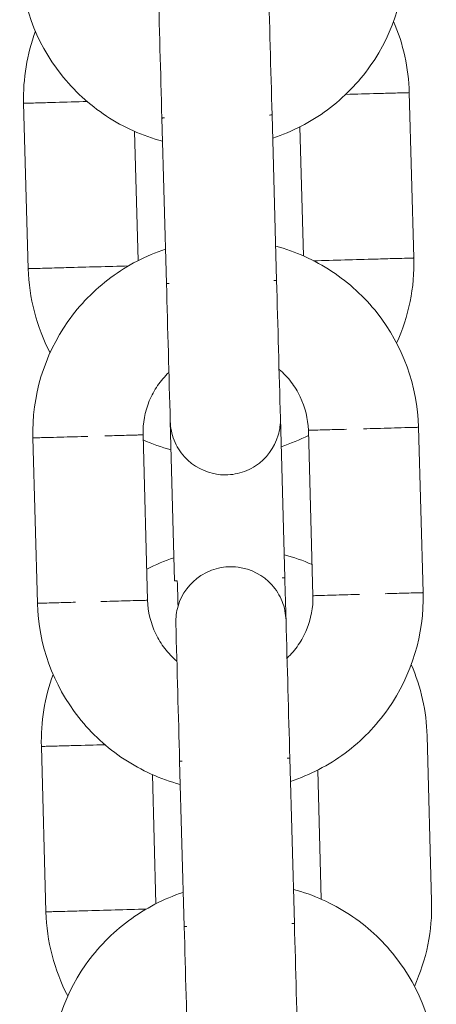
# Model space of a CAD drawing. Units: millimetres. Extents: x 1214 to 28390, y 1019 to 19006.
# Drawn here: x 13146 to 13169, y 13754 to 13808 of the extents above; entities that cross this region are included whole.
import ezdxf

# ---------------------------------------------------------------- set-up
doc = ezdxf.new("R2010")
doc.units = ezdxf.units.MM
doc.header["$MEASUREMENT"] = 0
doc.layers.add('Draufsicht', color=7, linetype='Continuous')

# ---------------------------------------------------------------- blocks, each defined once
blk = doc.blocks.new('block 22')
at = {"layer": 'Draufsicht', "color": 250, "lineweight": 18}
for points in [[(13167.705, 13794.551), (13167.454, 13803.546)], [(13146.464, 13802.967), (13146.711, 13793.968)], [(13154.236, 13793.167), (13153.989, 13802.163)], [(13159.986, 13802.329), (13160.233, 13793.333)], [(13161.697, 13794.66), (13161.503, 13801.683)], [(13152.507, 13801.436), (13152.701, 13794.413)], [(13154.684, 13776.982), (13154.444, 13785.671)], [(13160.441, 13785.837), (13160.681, 13777.148)], [(13160.441, 13785.837), (13160.441, 13785.837)], [(13160.441, 13785.837), (13160.441, 13785.837)], [(13161.961, 13785.177), (13162.208, 13776.181)], [(13167.959, 13785.343), (13168.206, 13776.347)], [(13147.215, 13775.768), (13146.965, 13784.764)], [(13153.213, 13775.931), (13152.962, 13784.93)], [(13160.889, 13769.651), (13160.889, 13769.651)], [(13168.421, 13768.558), (13168.668, 13759.562)], [(13147.43, 13767.979), (13147.677, 13758.983)], [(13160.953, 13767.344), (13161.2, 13758.345)], [(13155.203, 13758.179), (13154.956, 13767.178)], [(13153.474, 13766.448), (13153.668, 13759.424)], [(13162.663, 13759.675), (13162.47, 13766.698)]]:
    blk.add_lwpolyline(points, dxfattribs=at)
for points, knots in [([(13167.239, 13811.332), (13167.303, 13809.074), (13166.633, 13806.852), (13165.334, 13805.003), (13164.685, 13804.086), (13163.898, 13803.274), (13162.995, 13802.608), (13162.092, 13801.937), (13161.087, 13801.419), (13160.021, 13801.066)], [0, 0, 0, 0, 1, 1, 1, 2, 2, 2, 3, 3, 3, 3]), ([(13154.024, 13800.901), (13152.937, 13801.193), (13151.907, 13801.655), (13150.969, 13802.273), (13150.03, 13802.893), (13149.198, 13803.655), (13148.503, 13804.537), (13147.102, 13806.312), (13146.309, 13808.492), (13146.249, 13810.753)], [0, 0, 0, 0, 1, 1, 1, 2, 2, 2, 3, 3, 3, 3]), ([(13167.454, 13803.546), (13167.454, 13803.546), (13167.454, 13803.546), (13167.454, 13803.546), (13167.454, 13803.546), (13167.454, 13803.546), (13167.454, 13803.546), (13167.451, 13803.546), (13167.451, 13803.546), (13167.447, 13803.546), (13167.44, 13803.546), (13167.437, 13803.546), (13167.429, 13803.546), (13167.401, 13803.543), (13167.373, 13803.543), (13167.348, 13803.543), (13167.239, 13803.539), (13167.13, 13803.535), (13167.024, 13803.535), (13166.88, 13803.528), (13166.734, 13803.525), (13166.59, 13803.521), (13166.301, 13803.514), (13166.015, 13803.507), (13165.726, 13803.497), (13165.151, 13803.483), (13164.572, 13803.465), (13163.997, 13803.451)], [0, 0, 0, 0, 1, 1, 1, 2, 2, 2, 3, 3, 3, 4, 4, 4, 5, 5, 5, 6, 6, 6, 7, 7, 7, 8, 8, 8, 9, 9, 9, 9]), ([(13146.464, 13802.967), (13146.464, 13802.967), (13146.464, 13802.967), (13146.464, 13802.967), (13146.464, 13802.967), (13146.464, 13802.967), (13146.464, 13802.967), (13146.467, 13802.967), (13146.467, 13802.967), (13146.471, 13802.967), (13146.474, 13802.967), (13146.482, 13802.967), (13146.489, 13802.967), (13146.517, 13802.967), (13146.541, 13802.967), (13146.57, 13802.967), (13146.679, 13802.971), (13146.788, 13802.975), (13146.894, 13802.978), (13147.039, 13802.982), (13147.184, 13802.985), (13147.328, 13802.989), (13147.614, 13802.999), (13147.903, 13803.006), (13148.192, 13803.013), (13148.768, 13803.031), (13149.346, 13803.045), (13149.921, 13803.063)], [0, 0, 0, 0, 1, 1, 1, 2, 2, 2, 3, 3, 3, 4, 4, 4, 5, 5, 5, 6, 6, 6, 7, 7, 7, 8, 8, 8, 9, 9, 9, 9]), ([(13154.133, 13802.167), (13154.109, 13802.167), (13154.087, 13802.167), (13154.063, 13802.167), (13154.049, 13802.167), (13154.038, 13802.167), (13154.024, 13802.163), (13154.017, 13802.163), (13154.013, 13802.163), (13154.006, 13802.163), (13154.003, 13802.163), (13153.996, 13802.163), (13153.992, 13802.163), (13153.992, 13802.163), (13153.989, 13802.163), (13153.989, 13802.163), (13153.989, 13802.163), (13153.989, 13802.163), (13153.989, 13802.163), (13153.989, 13802.163), (13153.989, 13802.163), (13153.989, 13802.163)], [0, 0, 0, 0, 1, 1, 1, 2, 2, 2, 3, 3, 3, 4, 4, 4, 5, 5, 5, 6, 6, 6, 7, 7, 7, 7]), ([(13159.986, 13802.329), (13159.986, 13802.329), (13159.986, 13802.329), (13159.986, 13802.329), (13159.986, 13802.329), (13159.986, 13802.329), (13159.986, 13802.329), (13159.982, 13802.329), (13159.982, 13802.329), (13159.982, 13802.329), (13159.975, 13802.329), (13159.972, 13802.329), (13159.968, 13802.329), (13159.961, 13802.329), (13159.954, 13802.329), (13159.951, 13802.329), (13159.936, 13802.329), (13159.926, 13802.329), (13159.912, 13802.329), (13159.887, 13802.325), (13159.862, 13802.325), (13159.838, 13802.325)], [0, 0, 0, 0, 1, 1, 1, 2, 2, 2, 3, 3, 3, 4, 4, 4, 5, 5, 5, 6, 6, 6, 7, 7, 7, 7]), ([(13160.183, 13795.196), (13161.266, 13794.903), (13162.3, 13794.441), (13163.238, 13793.823), (13164.173, 13793.203), (13165.01, 13792.441), (13165.704, 13791.559), (13167.105, 13789.784), (13167.895, 13787.604), (13167.959, 13785.343)], [0, 0, 0, 0, 1, 1, 1, 2, 2, 2, 3, 3, 3, 3]), ([(13146.965, 13784.764), (13146.905, 13787.022), (13147.572, 13789.244), (13148.873, 13791.093), (13149.519, 13792.014), (13150.309, 13792.822), (13151.212, 13793.488), (13152.115, 13794.159), (13153.117, 13794.677), (13154.186, 13795.03)], [0, 0, 0, 0, 1, 1, 1, 2, 2, 2, 3, 3, 3, 3]), ([(13167.705, 13794.551), (13167.705, 13794.551), (13167.705, 13794.551), (13167.705, 13794.551), (13167.701, 13794.551), (13167.701, 13794.551), (13167.701, 13794.551), (13167.701, 13794.551), (13167.701, 13794.551), (13167.701, 13794.551), (13167.694, 13794.551), (13167.691, 13794.551), (13167.687, 13794.551), (13167.673, 13794.547), (13167.656, 13794.547), (13167.641, 13794.547), (13167.574, 13794.547), (13167.511, 13794.543), (13167.444, 13794.543), (13167.359, 13794.54), (13167.271, 13794.536), (13167.186, 13794.536), (13167.013, 13794.529), (13166.84, 13794.526), (13166.668, 13794.522), (13166.322, 13794.511), (13165.976, 13794.501), (13165.63, 13794.49)], [0, 0, 0, 0, 1, 1, 1, 2, 2, 2, 3, 3, 3, 4, 4, 4, 5, 5, 5, 6, 6, 6, 7, 7, 7, 8, 8, 8, 9, 9, 9, 9]), ([(13146.711, 13793.968), (13146.711, 13793.968), (13146.711, 13793.968), (13146.711, 13793.968), (13146.714, 13793.968), (13146.714, 13793.968), (13146.714, 13793.968), (13146.718, 13793.968), (13146.721, 13793.968), (13146.725, 13793.968), (13146.743, 13793.972), (13146.757, 13793.972), (13146.774, 13793.972), (13146.838, 13793.972), (13146.905, 13793.975), (13146.972, 13793.975), (13147.057, 13793.979), (13147.141, 13793.982), (13147.23, 13793.982), (13147.402, 13793.989), (13147.575, 13793.993), (13147.748, 13793.996), (13148.094, 13794.007), (13148.439, 13794.018), (13148.785, 13794.028)], [0, 0, 0, 0, 1, 1, 1, 2, 2, 2, 3, 3, 3, 4, 4, 4, 5, 5, 5, 6, 6, 6, 7, 7, 7, 8, 8, 8, 8]), ([(13154.384, 13793.171), (13154.359, 13793.171), (13154.334, 13793.171), (13154.31, 13793.171), (13154.299, 13793.167), (13154.285, 13793.167), (13154.274, 13793.167), (13154.267, 13793.167), (13154.26, 13793.167), (13154.253, 13793.167), (13154.25, 13793.167), (13154.246, 13793.167), (13154.243, 13793.167), (13154.239, 13793.167), (13154.239, 13793.167), (13154.239, 13793.167), (13154.236, 13793.167), (13154.236, 13793.167), (13154.236, 13793.167), (13154.236, 13793.167), (13154.236, 13793.167), (13154.236, 13793.167)], [0, 0, 0, 0, 1, 1, 1, 2, 2, 2, 3, 3, 3, 4, 4, 4, 5, 5, 5, 6, 6, 6, 7, 7, 7, 7]), ([(13160.233, 13793.333), (13160.236, 13793.333), (13160.233, 13793.333), (13160.233, 13793.333), (13160.233, 13793.333), (13160.229, 13793.333), (13160.229, 13793.333), (13160.226, 13793.333), (13160.219, 13793.333), (13160.215, 13793.333), (13160.208, 13793.333), (13160.205, 13793.333), (13160.198, 13793.333), (13160.183, 13793.333), (13160.173, 13793.33), (13160.162, 13793.33), (13160.138, 13793.33), (13160.113, 13793.33), (13160.088, 13793.33)], [0, 0, 0, 0, 1, 1, 1, 2, 2, 2, 3, 3, 3, 4, 4, 4, 5, 5, 5, 6, 6, 6, 6]), ([(13154.37, 13788.324), (13154.14, 13788.105), (13153.936, 13787.865), (13153.756, 13787.608), (13153.576, 13787.346), (13153.424, 13787.068), (13153.304, 13786.775), (13153.061, 13786.19), (13152.945, 13785.561), (13152.962, 13784.93)], [0, 0, 0, 0, 1, 1, 1, 2, 2, 2, 3, 3, 3, 3]), ([(13161.961, 13785.177), (13161.944, 13785.808), (13161.792, 13786.433), (13161.517, 13787.004), (13161.379, 13787.287), (13161.214, 13787.558), (13161.019, 13787.805), (13160.829, 13788.056), (13160.61, 13788.285), (13160.367, 13788.489)], [0, 0, 0, 0, 1, 1, 1, 2, 2, 2, 3, 3, 3, 3]), ([(13160.321, 13784.905), (13160.116, 13784.221), (13159.679, 13783.628), (13159.079, 13783.24), (13158.783, 13783.046), (13158.455, 13782.905), (13158.109, 13782.827), (13157.763, 13782.75), (13157.407, 13782.733), (13157.054, 13782.778), (13156.345, 13782.87), (13155.693, 13783.212), (13155.216, 13783.741), (13154.976, 13784.006), (13154.789, 13784.309), (13154.659, 13784.638), (13154.525, 13784.965), (13154.454, 13785.314), (13154.444, 13785.671)], [0, 0, 0, 0, 1, 1, 1, 2, 2, 2, 3, 3, 3, 4, 4, 4, 5, 5, 5, 6, 6, 6, 6]), ([(13161.961, 13785.177), (13161.961, 13785.177), (13161.961, 13785.177), (13161.961, 13785.177), (13161.961, 13785.177), (13161.961, 13785.177), (13161.961, 13785.177), (13161.961, 13785.177), (13161.961, 13785.177), (13161.965, 13785.177), (13161.968, 13785.177), (13161.972, 13785.177), (13161.976, 13785.177), (13161.99, 13785.177), (13162.007, 13785.177), (13162.021, 13785.18), (13162.088, 13785.18), (13162.152, 13785.184), (13162.219, 13785.184), (13162.304, 13785.187), (13162.392, 13785.187), (13162.476, 13785.191), (13162.649, 13785.198), (13162.823, 13785.202), (13162.995, 13785.205), (13163.341, 13785.216), (13163.686, 13785.226), (13164.032, 13785.233)], [0, 0, 0, 0, 1, 1, 1, 2, 2, 2, 3, 3, 3, 4, 4, 4, 5, 5, 5, 6, 6, 6, 7, 7, 7, 8, 8, 8, 9, 9, 9, 9]), ([(13164.96, 13785.262), (13165.457, 13785.273), (13165.958, 13785.286), (13166.459, 13785.3), (13166.71, 13785.308), (13166.957, 13785.314), (13167.207, 13785.322), (13167.334, 13785.325), (13167.458, 13785.329), (13167.585, 13785.332), (13167.68, 13785.336), (13167.775, 13785.339), (13167.87, 13785.339), (13167.892, 13785.343), (13167.913, 13785.343), (13167.938, 13785.343), (13167.941, 13785.343), (13167.948, 13785.343), (13167.952, 13785.343), (13167.955, 13785.343), (13167.955, 13785.343), (13167.955, 13785.343), (13167.955, 13785.343), (13167.959, 13785.343), (13167.959, 13785.343)], [0, 0, 0, 0, 1, 1, 1, 2, 2, 2, 3, 3, 3, 4, 4, 4, 5, 5, 5, 6, 6, 6, 7, 7, 7, 8, 8, 8, 8]), ([(13149.963, 13784.845), (13149.466, 13784.831), (13148.965, 13784.817), (13148.465, 13784.803), (13148.214, 13784.799), (13147.963, 13784.792), (13147.716, 13784.785), (13147.589, 13784.782), (13147.466, 13784.779), (13147.339, 13784.775), (13147.244, 13784.771), (13147.148, 13784.768), (13147.053, 13784.764), (13147.032, 13784.764), (13147.011, 13784.764), (13146.986, 13784.764), (13146.983, 13784.764), (13146.975, 13784.764), (13146.972, 13784.764), (13146.968, 13784.764), (13146.968, 13784.764), (13146.968, 13784.764), (13146.965, 13784.764), (13146.965, 13784.764), (13146.965, 13784.764), (13146.965, 13784.764), (13146.965, 13784.764), (13146.965, 13784.764)], [0, 0, 0, 0, 1, 1, 1, 2, 2, 2, 3, 3, 3, 4, 4, 4, 5, 5, 5, 6, 6, 6, 7, 7, 7, 8, 8, 8, 9, 9, 9, 9]), ([(13152.962, 13784.93), (13152.962, 13784.93), (13152.962, 13784.93), (13152.962, 13784.93), (13152.962, 13784.93), (13152.962, 13784.93), (13152.962, 13784.93), (13152.962, 13784.93), (13152.962, 13784.93), (13152.959, 13784.93), (13152.955, 13784.93), (13152.951, 13784.93), (13152.948, 13784.93), (13152.934, 13784.926), (13152.916, 13784.926), (13152.902, 13784.926), (13152.835, 13784.926), (13152.772, 13784.923), (13152.705, 13784.923), (13152.616, 13784.92), (13152.532, 13784.916), (13152.447, 13784.916), (13152.275, 13784.909), (13152.101, 13784.905), (13151.928, 13784.902), (13151.583, 13784.891), (13151.237, 13784.881), (13150.891, 13784.87)], [0, 0, 0, 0, 1, 1, 1, 2, 2, 2, 3, 3, 3, 4, 4, 4, 5, 5, 5, 6, 6, 6, 7, 7, 7, 8, 8, 8, 9, 9, 9, 9]), ([(13154.867, 13775.606), (13155.072, 13776.29), (13155.509, 13776.88), (13156.109, 13777.271), (13156.405, 13777.465), (13156.733, 13777.603), (13157.079, 13777.68), (13157.425, 13777.762), (13157.781, 13777.779), (13158.134, 13777.733), (13158.843, 13777.638), (13159.495, 13777.296), (13159.972, 13776.767), (13160.212, 13776.506), (13160.399, 13776.202), (13160.53, 13775.874), (13160.663, 13775.543), (13160.734, 13775.193), (13160.744, 13774.841)], [0, 0, 0, 0, 1, 1, 1, 2, 2, 2, 3, 3, 3, 4, 4, 4, 5, 5, 5, 6, 6, 6, 6]), ([(13154.684, 13776.982), (13154.684, 13776.982), (13154.684, 13776.982), (13154.684, 13776.982), (13154.684, 13776.982), (13154.684, 13776.982), (13154.684, 13776.982), (13154.687, 13776.982), (13154.687, 13776.982), (13154.687, 13776.982), (13154.691, 13776.982), (13154.698, 13776.982), (13154.701, 13776.982), (13154.709, 13776.985), (13154.715, 13776.985), (13154.719, 13776.985), (13154.733, 13776.985), (13154.744, 13776.985), (13154.758, 13776.985), (13154.782, 13776.985), (13154.807, 13776.985), (13154.828, 13776.985)], [0, 0, 0, 0, 1, 1, 1, 2, 2, 2, 3, 3, 3, 4, 4, 4, 5, 5, 5, 6, 6, 6, 7, 7, 7, 7]), ([(13160.681, 13777.148), (13160.681, 13777.148), (13160.681, 13777.148), (13160.681, 13777.148), (13160.677, 13777.148), (13160.677, 13777.148), (13160.677, 13777.148), (13160.671, 13777.148), (13160.667, 13777.148), (13160.663, 13777.148), (13160.656, 13777.148), (13160.649, 13777.148), (13160.646, 13777.148), (13160.631, 13777.148), (13160.621, 13777.148), (13160.607, 13777.148), (13160.582, 13777.144), (13160.557, 13777.144), (13160.533, 13777.144)], [0, 0, 0, 0, 1, 1, 1, 2, 2, 2, 3, 3, 3, 4, 4, 4, 5, 5, 5, 6, 6, 6, 6]), ([(13153.213, 13775.931), (13153.213, 13775.934), (13153.213, 13775.931), (13153.209, 13775.931), (13153.209, 13775.931), (13153.209, 13775.931), (13153.209, 13775.931), (13153.202, 13775.931), (13153.198, 13775.931), (13153.195, 13775.931), (13153.174, 13775.931), (13153.156, 13775.931), (13153.135, 13775.931), (13153.057, 13775.927), (13152.976, 13775.927), (13152.895, 13775.924), (13152.789, 13775.92), (13152.683, 13775.916), (13152.578, 13775.916), (13152.366, 13775.909), (13152.154, 13775.902), (13151.943, 13775.899), (13151.519, 13775.885), (13151.096, 13775.874), (13150.673, 13775.864)], [0, 0, 0, 0, 1, 1, 1, 2, 2, 2, 3, 3, 3, 4, 4, 4, 5, 5, 5, 6, 6, 6, 7, 7, 7, 8, 8, 8, 8]), ([(13153.213, 13775.931), (13153.23, 13775.299), (13153.378, 13774.678), (13153.653, 13774.107), (13153.791, 13773.821), (13153.957, 13773.553), (13154.151, 13773.302), (13154.345, 13773.052), (13154.564, 13772.826), (13154.804, 13772.622)], [0, 0, 0, 0, 1, 1, 1, 2, 2, 2, 3, 3, 3, 3]), ([(13160.801, 13772.787), (13161.03, 13773.003), (13161.238, 13773.243), (13161.415, 13773.503), (13161.595, 13773.765), (13161.746, 13774.043), (13161.866, 13774.333), (13162.11, 13774.918), (13162.226, 13775.55), (13162.208, 13776.181)], [0, 0, 0, 0, 1, 1, 1, 2, 2, 2, 3, 3, 3, 3]), ([(13168.206, 13776.347), (13168.269, 13774.086), (13167.599, 13771.867), (13166.297, 13770.018), (13165.651, 13769.097), (13164.865, 13768.289), (13163.962, 13767.619), (13163.059, 13766.952), (13162.053, 13766.43), (13160.988, 13766.081)], [0, 0, 0, 0, 1, 1, 1, 2, 2, 2, 3, 3, 3, 3]), ([(13162.208, 13776.181), (13162.208, 13776.181), (13162.208, 13776.181), (13162.208, 13776.181), (13162.212, 13776.181), (13162.212, 13776.181), (13162.212, 13776.181), (13162.219, 13776.181), (13162.223, 13776.181), (13162.226, 13776.181), (13162.244, 13776.181), (13162.265, 13776.181), (13162.282, 13776.181), (13162.364, 13776.185), (13162.445, 13776.188), (13162.526, 13776.188), (13162.632, 13776.192), (13162.738, 13776.195), (13162.843, 13776.199), (13163.055, 13776.206), (13163.267, 13776.209), (13163.478, 13776.216), (13163.902, 13776.227), (13164.325, 13776.238), (13164.748, 13776.252)], [0, 0, 0, 0, 1, 1, 1, 2, 2, 2, 3, 3, 3, 4, 4, 4, 5, 5, 5, 6, 6, 6, 7, 7, 7, 8, 8, 8, 8]), ([(13166.135, 13776.29), (13166.48, 13776.297), (13166.826, 13776.308), (13167.168, 13776.319), (13167.341, 13776.322), (13167.515, 13776.326), (13167.687, 13776.333), (13167.775, 13776.333), (13167.86, 13776.336), (13167.948, 13776.34), (13168.012, 13776.34), (13168.079, 13776.343), (13168.142, 13776.343), (13168.16, 13776.343), (13168.174, 13776.347), (13168.191, 13776.347), (13168.195, 13776.347), (13168.199, 13776.347), (13168.202, 13776.347), (13168.202, 13776.347), (13168.206, 13776.347), (13168.206, 13776.347), (13168.206, 13776.347), (13168.206, 13776.347), (13168.206, 13776.347), (13168.206, 13776.347), (13168.206, 13776.347), (13168.206, 13776.347)], [0, 0, 0, 0, 1, 1, 1, 2, 2, 2, 3, 3, 3, 4, 4, 4, 5, 5, 5, 6, 6, 6, 7, 7, 7, 8, 8, 8, 9, 9, 9, 9]), ([(13149.286, 13775.825), (13148.94, 13775.814), (13148.595, 13775.804), (13148.249, 13775.797), (13148.076, 13775.789), (13147.903, 13775.786), (13147.73, 13775.783), (13147.646, 13775.779), (13147.557, 13775.775), (13147.473, 13775.775), (13147.406, 13775.772), (13147.342, 13775.772), (13147.275, 13775.768), (13147.261, 13775.768), (13147.244, 13775.768), (13147.23, 13775.768), (13147.226, 13775.768), (13147.222, 13775.768), (13147.219, 13775.768), (13147.215, 13775.768), (13147.215, 13775.768), (13147.215, 13775.768), (13147.215, 13775.768), (13147.212, 13775.765), (13147.215, 13775.768)], [0, 0, 0, 0, 1, 1, 1, 2, 2, 2, 3, 3, 3, 4, 4, 4, 5, 5, 5, 6, 6, 6, 7, 7, 7, 8, 8, 8, 8]), ([(13154.991, 13765.915), (13153.904, 13766.208), (13152.874, 13766.67), (13151.935, 13767.288), (13150.997, 13767.905), (13150.165, 13768.67), (13149.466, 13769.552), (13148.065, 13771.327), (13147.275, 13773.507), (13147.215, 13775.768)], [0, 0, 0, 0, 1, 1, 1, 2, 2, 2, 3, 3, 3, 3]), ([(13147.43, 13767.979), (13147.43, 13767.979), (13147.43, 13767.979), (13147.43, 13767.979), (13147.43, 13767.979), (13147.43, 13767.979), (13147.43, 13767.979), (13147.43, 13767.979), (13147.434, 13767.979), (13147.434, 13767.979), (13147.441, 13767.979), (13147.448, 13767.979), (13147.455, 13767.979), (13147.483, 13767.983), (13147.508, 13767.983), (13147.536, 13767.983), (13147.646, 13767.986), (13147.752, 13767.99), (13147.861, 13767.99), (13148.006, 13767.997), (13148.15, 13768), (13148.295, 13768.004), (13148.581, 13768.011), (13148.87, 13768.018), (13149.159, 13768.028), (13149.735, 13768.042), (13150.313, 13768.06), (13150.888, 13768.074)], [0, 0, 0, 0, 1, 1, 1, 2, 2, 2, 3, 3, 3, 4, 4, 4, 5, 5, 5, 6, 6, 6, 7, 7, 7, 8, 8, 8, 9, 9, 9, 9]), ([(13160.953, 13767.344), (13160.953, 13767.344), (13160.953, 13767.344), (13160.949, 13767.344), (13160.949, 13767.344), (13160.949, 13767.344), (13160.945, 13767.344), (13160.942, 13767.344), (13160.938, 13767.344), (13160.935, 13767.34), (13160.928, 13767.34), (13160.921, 13767.34), (13160.914, 13767.34), (13160.903, 13767.34), (13160.889, 13767.34), (13160.878, 13767.34), (13160.854, 13767.34), (13160.829, 13767.34), (13160.804, 13767.337)], [0, 0, 0, 0, 1, 1, 1, 2, 2, 2, 3, 3, 3, 4, 4, 4, 5, 5, 5, 6, 6, 6, 6]), ([(13155.1, 13767.182), (13155.075, 13767.182), (13155.05, 13767.178), (13155.026, 13767.178), (13155.015, 13767.178), (13155.005, 13767.178), (13154.991, 13767.178), (13154.983, 13767.178), (13154.98, 13767.178), (13154.973, 13767.178), (13154.969, 13767.178), (13154.962, 13767.178), (13154.959, 13767.178), (13154.959, 13767.178), (13154.956, 13767.178), (13154.956, 13767.178), (13154.956, 13767.178), (13154.956, 13767.178), (13154.956, 13767.178), (13154.956, 13767.178), (13154.956, 13767.178), (13154.956, 13767.178)], [0, 0, 0, 0, 1, 1, 1, 2, 2, 2, 3, 3, 3, 4, 4, 4, 5, 5, 5, 6, 6, 6, 7, 7, 7, 7]), ([(13147.931, 13749.776), (13147.868, 13752.037), (13148.538, 13754.256), (13149.84, 13756.108), (13150.486, 13757.025), (13151.276, 13757.833), (13152.179, 13758.503), (13153.078, 13759.174), (13154.084, 13759.692), (13155.149, 13760.041)], [0, 0, 0, 0, 1, 1, 1, 2, 2, 2, 3, 3, 3, 3]), ([(13161.15, 13760.207), (13162.233, 13759.918), (13163.263, 13759.452), (13164.202, 13758.835), (13165.14, 13758.218), (13165.972, 13757.452), (13166.671, 13756.57), (13168.072, 13754.796), (13168.862, 13752.616), (13168.926, 13750.358)], [0, 0, 0, 0, 1, 1, 1, 2, 2, 2, 3, 3, 3, 3]), ([(13147.677, 13758.983), (13147.677, 13758.983), (13147.677, 13758.983), (13147.677, 13758.983), (13147.677, 13758.983), (13147.677, 13758.983), (13147.677, 13758.983), (13147.681, 13758.983), (13147.681, 13758.983), (13147.681, 13758.983), (13147.684, 13758.983), (13147.688, 13758.983), (13147.692, 13758.983), (13147.709, 13758.983), (13147.724, 13758.983), (13147.741, 13758.983), (13147.804, 13758.987), (13147.871, 13758.987), (13147.935, 13758.991), (13148.023, 13758.994), (13148.108, 13758.994), (13148.196, 13758.997), (13148.369, 13759.001), (13148.542, 13759.008), (13148.715, 13759.011), (13149.06, 13759.022), (13149.403, 13759.029), (13149.748, 13759.04)], [0, 0, 0, 0, 1, 1, 1, 2, 2, 2, 3, 3, 3, 4, 4, 4, 5, 5, 5, 6, 6, 6, 7, 7, 7, 8, 8, 8, 9, 9, 9, 9]), ([(13155.35, 13758.186), (13155.326, 13758.182), (13155.301, 13758.182), (13155.276, 13758.182), (13155.262, 13758.182), (13155.252, 13758.182), (13155.238, 13758.182), (13155.234, 13758.182), (13155.227, 13758.182), (13155.22, 13758.182), (13155.216, 13758.182), (13155.213, 13758.182), (13155.206, 13758.179), (13155.206, 13758.179), (13155.206, 13758.179), (13155.203, 13758.179), (13155.203, 13758.179), (13155.203, 13758.179), (13155.203, 13758.179)], [0, 0, 0, 0, 1, 1, 1, 2, 2, 2, 3, 3, 3, 4, 4, 4, 5, 5, 5, 6, 6, 6, 6]), ([(13161.2, 13758.345), (13161.2, 13758.345), (13161.2, 13758.345), (13161.2, 13758.345), (13161.2, 13758.345), (13161.2, 13758.345), (13161.2, 13758.345), (13161.2, 13758.345), (13161.196, 13758.345), (13161.196, 13758.345), (13161.192, 13758.345), (13161.185, 13758.345), (13161.182, 13758.345), (13161.175, 13758.345), (13161.171, 13758.345), (13161.165, 13758.345), (13161.15, 13758.345), (13161.139, 13758.345), (13161.125, 13758.345), (13161.101, 13758.345), (13161.079, 13758.341), (13161.055, 13758.341)], [0, 0, 0, 0, 1, 1, 1, 2, 2, 2, 3, 3, 3, 4, 4, 4, 5, 5, 5, 6, 6, 6, 7, 7, 7, 7])]:
    blk.add_open_spline(points, degree=3, knots=knots, dxfattribs=at)
for points in [[(13153.989, 13802.163), (13153.918, 13804.664), (13153.851, 13807.162), (13153.78, 13809.66)], [(13159.778, 13809.826), (13159.848, 13807.328), (13159.915, 13804.827), (13159.986, 13802.329)], [(13166.597, 13807.42), (13167.126, 13806.195), (13167.419, 13804.88), (13167.454, 13803.546)], [(13146.464, 13802.967), (13146.425, 13804.301), (13146.644, 13805.628), (13147.106, 13806.88)], [(13148.785, 13794.028), (13149.911, 13794.057), (13151.04, 13794.088), (13152.165, 13794.12)], [(13165.63, 13794.49), (13164.505, 13794.462), (13163.376, 13794.43), (13162.247, 13794.399)], [(13167.705, 13794.551), (13167.747, 13792.952), (13167.426, 13791.368), (13166.766, 13789.918)], [(13147.903, 13789.396), (13147.162, 13790.811), (13146.757, 13792.374), (13146.711, 13793.968)], [(13154.444, 13785.671), (13154.373, 13788.168), (13154.306, 13790.67), (13154.236, 13793.167)], [(13160.233, 13793.333), (13160.303, 13790.835), (13160.37, 13788.334), (13160.441, 13785.837)], [(13160.321, 13784.905), (13160.409, 13785.205), (13160.448, 13785.523), (13160.441, 13785.837)], [(13154.486, 13784.119), (13153.968, 13784.256), (13153.463, 13784.436), (13152.973, 13784.651)], [(13161.968, 13784.902), (13161.489, 13784.658), (13160.995, 13784.45), (13160.483, 13784.285)], [(13153.163, 13777.627), (13153.643, 13777.871), (13154.14, 13778.079), (13154.648, 13778.245)], [(13160.646, 13778.411), (13161.165, 13778.273), (13161.672, 13778.093), (13162.162, 13777.878)], [(13154.828, 13776.985), (13154.842, 13776.527), (13154.856, 13776.065), (13154.867, 13775.606)], [(13160.681, 13777.148), (13160.702, 13776.379), (13160.723, 13775.61), (13160.744, 13774.841)], [(13154.867, 13775.606), (13154.779, 13775.303), (13154.74, 13774.989), (13154.747, 13774.675)], [(13160.744, 13774.841), (13160.815, 13772.339), (13160.882, 13769.842), (13160.953, 13767.344)], [(13154.956, 13767.178), (13154.885, 13769.676), (13154.818, 13772.174), (13154.747, 13774.675)], [(13167.564, 13772.431), (13168.093, 13771.207), (13168.385, 13769.891), (13168.421, 13768.558)], [(13147.43, 13767.979), (13147.392, 13769.312), (13147.61, 13770.642), (13148.069, 13771.895)], [(13168.668, 13759.562), (13168.714, 13757.968), (13168.393, 13756.383), (13167.733, 13754.93)], [(13148.866, 13754.408), (13148.129, 13755.822), (13147.72, 13757.389), (13147.677, 13758.983)], [(13149.748, 13759.04), (13150.877, 13759.071), (13152.006, 13759.103), (13153.131, 13759.135)], [(13155.41, 13750.682), (13155.34, 13753.183), (13155.273, 13755.681), (13155.203, 13758.179)], [(13161.2, 13758.345), (13161.27, 13755.847), (13161.337, 13753.349), (13161.408, 13750.848)]]:
    blk.add_open_spline(points, degree=3, dxfattribs=at)

msp = doc.modelspace()

# ---------------------------------------------------------------- block references
at = {"layer": 'Draufsicht'}
msp.add_blockref('block 22', (0, 0), dxfattribs=at)

doc.saveas('drawing.dxf')
